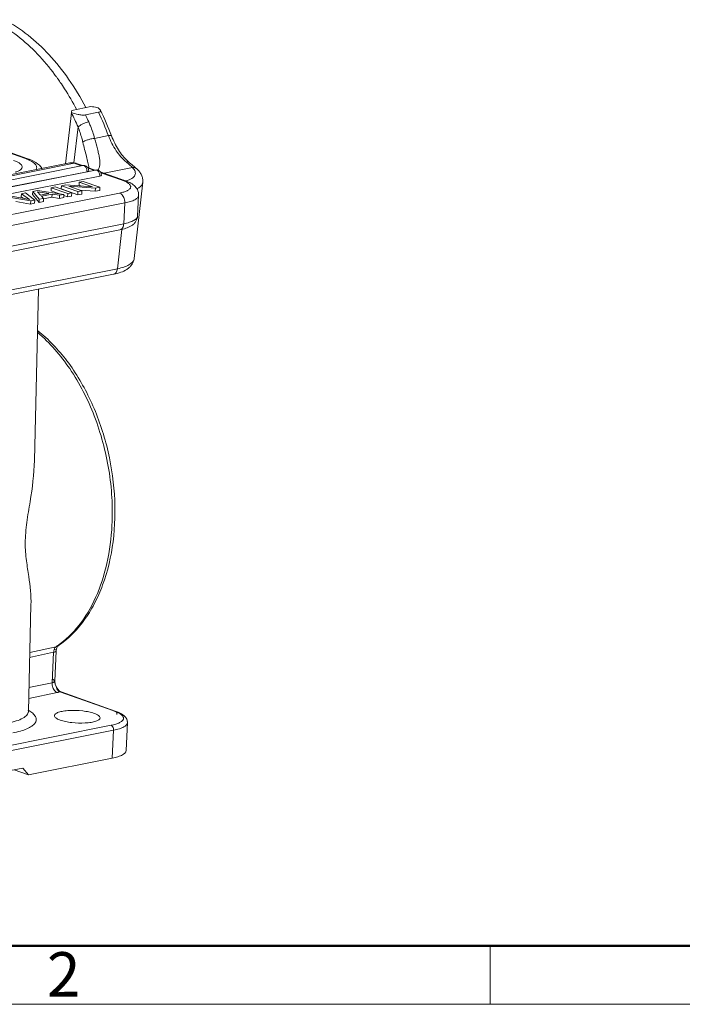
# Model space of a CAD drawing. Units: millimetres. Extents: x 849 to 1443, y 588 to 1008.
# Drawn here: x 991 to 1070, y 588 to 706 of the extents above; entities that cross this region are included whole.
import ezdxf

# ---------------------------------------------------------------- set-up
doc = ezdxf.new("R2010")
doc.units = ezdxf.units.MM
doc.header["$LTSCALE"] = 65.395
doc.layers.get('0').update_dxf_attribs({"linetype": 'CONTINUOUS', "lineweight": 30})
doc.layers.add('Dim', color=3, linetype='CONTINUOUS', lineweight=15)
doc.layers.add('图框', color=7, linetype='CONTINUOUS', lineweight=20)
doc.styles.add('Romans字体', font='romans.shx', dxfattribs={"width": 0.75})

# ---------------------------------------------------------------- blocks, each defined once
blk = doc.blocks.new('A4图框-NEW')
at = {"layer": '图框', "lineweight": 50}
blk.add_line((836.855, 484.035), (1126.929, 484.035), dxfattribs=at)
at = {"layer": '图框', "color": 6}
blk.add_line((932.483, 484.035), (932.483, 480.535), dxfattribs=at)
at = {"layer": '图框', "color": 1, "lineweight": 18}
blk.add_line((833.413, 480.535), (1130.412, 480.535), dxfattribs=at)
at = {"layer": '图框', "color": 6, "insert": (906.025, 483.648), "char_height": 2.652, "width": 2.55791, "attachment_point": 1, "style": 'Romans字体'}
blk.add_mtext('2', dxfattribs=at)

msp = doc.modelspace()

# ---------------------------------------------------------------- linework, layer by layer
at = {"color": 7, "linetype": 'Continuous', "lineweight": 15}
for p, q in [((994.31, 700.31), (994.32, 700.3)), ((995.1, 699.28), (995.12, 699.26)), ((995.21, 699.13), (995.22, 699.12)), ((991.42, 689.38), (972.01, 696.23)), ((972.29, 696.21), (991.7, 689.37)), ((997.02, 694.82), (997.04, 694.86)), ((997.07, 695.1), (997.05, 694.94)), ((997.07, 695.1), (999.36, 695.55)), ((998.71, 694.56), (1000.26, 694.87)), ((997.02, 694.82), (996.33, 688.72)), ((997.33, 688.83), (997.82, 693.14)), ((999.8, 691.75), (1001.45, 692.08)), ((996.85, 688.82), (959.46, 681.4)), ((997.34, 688.78), (959.94, 681.36)), ((998.38, 688.51), (962.61, 681.41)), ((999.89, 687.97), (964.13, 680.87)), ((998.2, 688.47), (997.34, 688.78)), ((997.62, 688.76), (998.35, 688.5)), ((998.89, 687.78), (999.04, 687.84)), ((998.96, 688.29), (999.87, 687.97)), ((999.72, 687.94), (999.02, 688.19)), ((1004.31, 688.27), (1000.92, 687.6)), ((1003.59, 688.92), (1003.87, 688.68)), ((1003.87, 688.68), (1004.31, 688.27)), ((1004.88, 688.07), (1004.61, 688.31)), ((1004.88, 688.07), (1004.88, 688.07)), ((998.89, 687.78), (963.12, 680.69)), ((1000.41, 687.25), (964.64, 680.15)), ((997.97, 686.53), (998.43, 686.62)), ((998.43, 686.62), (1000.41, 685.92)), ((1000.41, 687.25), (1000.56, 687.3)), ((1000.47, 687.76), (1003.38, 686.73)), ((1003.1, 686.75), (1000.54, 687.65)), ((1003.1, 686.75), (1003.36, 686.64)), ((992.41, 685.42), (992.96, 685.53)), ((992.96, 685.53), (996.14, 685.07)), ((994.59, 685.48), (994.61, 685.86)), ((994.59, 685.48), (995.47, 685.17)), ((994.61, 685.86), (995.08, 685.95)), ((996.59, 685.16), (994.61, 685.86)), ((995.08, 685.95), (997.06, 685.25)), ((995.81, 685.72), (995.83, 686.1)), ((995.81, 685.72), (997.79, 685.02)), ((995.83, 686.1), (996.34, 686.2)), ((997.81, 685.4), (995.83, 686.1)), ((996.34, 686.2), (999.53, 685.98)), ((999.9, 685.82), (996.7, 686.05)), ((996.7, 686.05), (998.27, 685.49)), ((998.27, 685.49), (997.81, 685.4)), ((997.95, 686.14), (997.97, 686.53)), ((997.95, 686.14), (998.15, 686.07)), ((999.53, 685.98), (997.97, 686.53)), ((998.06, 685.57), (999.88, 685.44)), ((998.25, 685.11), (998.27, 685.49)), ((999.88, 685.44), (999.9, 685.82)), ((999.88, 685.44), (1000.4, 685.54)), ((1000.41, 685.92), (999.9, 685.82)), ((1000.4, 685.54), (1000.41, 685.92)), ((1005.54, 686.51), (1004.52, 677.41)), ((971.3, 678.98), (1002.78, 685.23)), ((989.68, 684.88), (992.01, 684.47)), ((992.18, 684.28), (989.81, 684.7)), ((991.03, 684.77), (991.05, 685.15)), ((991.03, 684.77), (991.27, 684.6)), ((991.54, 685.25), (991.05, 685.15)), ((992.01, 684.47), (991.05, 685.15)), ((991.54, 685.25), (992.65, 684.38)), ((992.16, 683.9), (992.18, 684.28)), ((992.18, 684.28), (992.65, 684.38)), ((992.39, 685.04), (992.41, 685.42)), ((992.39, 685.04), (993.17, 684.1)), ((993.19, 684.49), (992.41, 685.42)), ((992.63, 684), (992.65, 684.38)), ((994.33, 685.17), (992.98, 685.37)), ((992.98, 685.37), (993.34, 684.97)), ((993.17, 684.1), (993.19, 684.49)), ((993.71, 684.59), (993.19, 684.49)), ((993.34, 684.97), (994.33, 685.17)), ((994.72, 685.11), (993.46, 684.85)), ((993.46, 684.85), (993.71, 684.59)), ((993.71, 684.59), (993.69, 684.21)), ((993.7, 684.53), (994.7, 684.72)), ((994.7, 684.72), (994.72, 685.11)), ((994.7, 684.72), (995.6, 684.59)), ((995.62, 684.97), (994.72, 685.11)), ((995.6, 684.59), (995.62, 684.97)), ((995.6, 684.59), (996.12, 684.69)), ((996.14, 685.07), (995.62, 684.97)), ((996.12, 684.69), (996.14, 685.07)), ((996.13, 684.93), (996.57, 684.78)), ((996.59, 685.16), (996.57, 684.78)), ((996.57, 684.78), (997.04, 684.87)), ((997.06, 685.25), (996.59, 685.16)), ((997.04, 684.87), (997.06, 685.25)), ((997.81, 685.4), (997.79, 685.02)), ((997.79, 685.02), (998.25, 685.11)), ((1005.05, 684.96), (1004.93, 682.48)), ((1003.4, 684.04), (971.92, 677.79)), ((990.4, 684.21), (992.16, 683.9)), ((992.16, 683.9), (992.63, 684)), ((993.17, 684.1), (993.69, 684.21)), ((1003.27, 681.56), (1003.4, 684.04)), ((1002.81, 680.82), (971.32, 674.58)), ((971.79, 675.32), (1003.27, 681.56)), ((1002.52, 676.19), (1003.05, 680.89)), ((955.52, 666.86), (1002.52, 676.19)), ((955.06, 666.2), (1002.06, 675.53)), ((993.11, 673.75), (992.61, 653.29)), ((992.2, 636.05), (991.89, 623.31)), ((992.04, 629.76), (994.9, 630.39)), ((995.21, 631.06), (992.06, 630.37)), ((994.72, 626.76), (994.9, 630.39)), ((995.22, 630.57), (995.04, 626.94)), ((995.36, 631.12), (995.21, 631.06)), ((995.33, 631.15), (995.37, 631.17)), ((995.37, 631.11), (995.4, 631.14)), ((995.4, 631.14), (995.4, 631.14)), ((995.4, 631.14), (995.4, 631.14)), ((991.96, 626.19), (994.72, 626.76)), ((995.01, 626.79), (995.09, 626.61)), ((991.93, 624.87), (995.34, 625.58)), ((995.09, 626.61), (995.09, 626.6)), ((995.45, 625.6), (995.65, 625.66)), ((995.73, 625.68), (995.53, 625.83)), ((995.79, 625.65), (995.65, 625.66)), ((1002.11, 623.38), (995.65, 625.66)), ((995.79, 625.65), (995.73, 625.68)), ((1002.25, 623.37), (995.79, 625.65)), ((991.88, 623.44), (991.89, 623.31)), ((991.89, 623.31), (991.89, 623.31)), ((1002.11, 623.38), (1002.25, 623.37)), ((1002.25, 623.37), (1002.59, 623.24)), ((1003.72, 622), (1003.55, 618.66)), ((1003.7, 622.12), (1003.72, 622)), ((948.55, 611.11), (1001.76, 621.67)), ((1002.06, 621.08), (948.86, 610.52)), ((1001.9, 617.74), (1002.06, 621.08)), ((1001.9, 617.74), (991.92, 615.76)), ((991.23, 616.57), (959.45, 610.26)), ((991.92, 615.76), (990.21, 616.37)), ((991.92, 615.76), (991.23, 616.57))]:
    msp.add_line(p, q, dxfattribs=at)
for points in [[(1004.61, 688.31), (1004.26, 688.61), (1003.98, 688.85)], [(995.22, 630.57), (995.22, 630.64), (995.27, 630.91)], [(995.27, 630.91), (995.35, 631.08), (995.37, 631.11)], [(995.53, 625.83), (995.32, 626.12), (995.13, 626.51), (995.09, 626.6)], [(991.9, 623.21), (991.91, 623.19), (991.89, 623.31)]]:
    msp.add_lwpolyline(points, dxfattribs=at)
for centre, radius, start, end in [((973.25, 683.14), 27.17, 37.7462, 39.1703), ((972.85, 682.82), 27.68, 37.5604, 37.75), ((972.52, 682.57), 28.09, 36.4972, 37.5583), ((972.18, 682.32), 28.52, 36.2931, 36.4553), ((972.1, 682.26), 28.62, 36.1388, 36.2931), ((971.86, 682.08), 28.92, 35.3957, 36.1081), ((971.52, 681.84), 29.33, 34.8079, 35.396), ((971.28, 681.68), 29.62, 34.4703, 34.8083), ((988.75, 696.14), 8.38, 351.2227, 351.7788), ((1016.76, 830.37), 135.94, 262.6425, 262.943), ((965.54, 678.39), 38.43, 20.8667, 25.3905), ((966.39, 678.56), 37.91, 20.8643, 25.9087), ((965.44, 678.72), 35.44, 24.0067, 27.0076), ((964.94, 678.51), 37.39, 24.0216, 25.4241), ((989.17, 683.02), 6.75, 68.1388, 70.5862), ((1007.44, 693.02), 5.42, 226.9168, 230.31), ((997.13, 687.39), 1.45, 80.711, 81.6405), ((997.12, 687.35), 1.49, 70.5347, 80.66), ((997.45, 688.29), 0.497, 70.5571, 77.75), ((1003.85, 677.48), 0.667, 346.868, 353.5556), ((989.5, 639.65), 10.31, 303.633, 304.4559), ((995.1, 631.59), 0.535, 299.6339, 303.5857), ((995.1, 631.58), 0.531, 303.6007, 308.121), ((994.79, 628.28), 2.75, 281.6658, 284.0095), ((989.75, 619.73), 4.29, 58.6949, 59.7369), ((989.91, 620), 3.98, 57.5991, 58.6954), ((1000.34, 618.36), 5.32, 68.9906, 70.5832)]:
    msp.add_arc(centre, radius, start, end, dxfattribs=at)
for points, knots in [([(987.91, 705.71), (988.49, 705.4), (990.9, 703.96), (992.95, 701.97), (994.31, 700.31)], [0, 0, 0, 0, 0.234397, 1, 1, 1, 1]), ([(998.74, 695.45), (998.13, 696.62), (996.8, 698.83), (993.79, 702.6), (991.02, 704.88), (989.02, 705.93)], [0, 0, 0, 0, 0.273598, 0.532873, 1, 1, 1, 1]), ([(995.7, 698.44), (995.88, 698.19), (996.57, 697.15), (997.2, 696.06), (997.63, 695.23)], [0, 0, 0, 0, 0.245833, 1, 1, 1, 1]), ([(997.04, 694.86), (997.28, 694.75), (997.7, 694.62), (998.2, 694.54), (998.5, 694.53), (998.64, 694.55), (998.71, 694.56)], [0, 0, 0, 0, 0.476158, 0.749428, 0.882759, 1, 1, 1, 1]), ([(1000.49, 695.12), (1000.47, 695.16), (1000.43, 695.22), (1000.29, 695.34), (1000.16, 695.42), (1000.06, 695.46)], [0, 0, 0, 0, 0.19286, 0.426255, 1, 1, 1, 1]), ([(1000.26, 694.87), (1000.31, 694.88), (1000.39, 694.9), (1000.48, 694.96), (1000.52, 695.05), (1000.5, 695.1), (1000.49, 695.12)], [0, 0, 0, 0, 0.362725, 0.614589, 0.804238, 1, 1, 1, 1]), ([(997.82, 693.14), (997.89, 693.2), (998.08, 693.33), (998.4, 693.5), (998.75, 693.64), (998.98, 693.71), (999.09, 693.73)], [0, 0, 0, 0, 0.2088, 0.482488, 0.76697, 1, 1, 1, 1]), ([(999.09, 693.73), (999.16, 693.57), (999.43, 692.92), (999.66, 692.26), (999.8, 691.75)], [0, 0, 0, 0, 0.250502, 1, 1, 1, 1]), ([(997.82, 693.14), (997.99, 692.69), (998.19, 692.08), (998.36, 691.45), (998.39, 691.29)], [0, 0, 0, 0, 0.749503, 1, 1, 1, 1]), ([(999.8, 691.75), (999.68, 691.74), (999.42, 691.71), (999.03, 691.61), (998.68, 691.47), (998.47, 691.35), (998.39, 691.29)], [0, 0, 0, 0, 0.237582, 0.531139, 0.806579, 1, 1, 1, 1]), ([(999.8, 691.75), (999.91, 691.33), (1000.08, 690.73), (1000.27, 689.96), (1000.37, 689.45), (1000.43, 689), (1000.42, 688.6), (1000.35, 688.25), (1000.26, 688.04), (1000.2, 687.95)], [0, 0, 0, 0, 0.330808, 0.478633, 0.611159, 0.727426, 0.828536, 0.917748, 1, 1, 1, 1]), ([(1001.45, 692.08), (1001.5, 692.09), (1001.58, 692.1), (1001.69, 692.11), (1001.77, 692.1), (1001.81, 692.08), (1001.81, 692.06)], [0, 0, 0, 0, 0.382613, 0.678044, 0.878784, 1, 1, 1, 1]), ([(1003.59, 688.92), (1003.12, 689.31), (1002.27, 690.3), (1001.69, 691.45), (1001.45, 692.08)], [0, 0, 0, 0, 0.474731, 1, 1, 1, 1]), ([(1001.81, 692.06), (1002.04, 691.47), (1002.57, 690.39), (1003.32, 689.45), (1003.74, 689.06)], [0, 0, 0, 0, 0.528112, 1, 1, 1, 1]), ([(998.39, 691.29), (998.53, 690.73), (998.75, 689.92), (999, 688.9), (999.09, 688.44), (999.11, 688.23)], [0, 0, 0, 0, 0.558651, 0.797279, 1, 1, 1, 1]), ([(990.31, 687.71), (990.43, 687.75), (990.66, 687.84), (990.94, 687.99), (991.12, 688.17), (991.16, 688.4), (991.05, 688.61), (990.84, 688.8), (990.52, 688.98), (990.26, 689.08), (990.12, 689.13)], [0, 0, 0, 0, 0.164261, 0.292763, 0.389184, 0.467511, 0.553534, 0.667317, 0.81619, 1, 1, 1, 1]), ([(991.42, 689.38), (991.44, 689.39), (991.53, 689.4), (991.63, 689.39), (991.7, 689.37)], [0, 0, 0, 0, 0.25832, 1, 1, 1, 1]), ([(991.69, 689.28), (991.9, 689.2), (992.19, 689.06), (992.52, 688.83), (992.74, 688.64), (992.88, 688.4), (992.88, 688.17), (992.83, 688.06), (992.8, 688.01)], [0, 0, 0, 0, 0.361757, 0.508296, 0.632627, 0.825666, 0.910345, 1, 1, 1, 1]), ([(991.7, 689.37), (992.07, 689.24), (992.75, 688.95), (993.35, 688.46), (993.55, 688.17)], [0, 0, 0, 0, 0.529162, 1, 1, 1, 1]), ([(997.34, 688.78), (997.26, 688.81), (997.1, 688.84), (996.93, 688.84), (996.85, 688.82)], [0, 0, 0, 0, 0.510442, 1, 1, 1, 1]), ([(997.56, 688.78), (997.54, 688.78), (997.47, 688.8), (997.39, 688.79), (997.34, 688.78)], [0, 0, 0, 0, 0.245343, 1, 1, 1, 1]), ([(999.09, 687.89), (999.09, 687.98), (999.06, 688.17), (998.89, 688.39), (998.65, 688.52), (998.46, 688.53), (998.38, 688.51)], [0, 0, 0, 0, 0.250424, 0.500477, 0.750313, 1, 1, 1, 1]), ([(998.52, 688.5), (998.51, 688.5), (998.46, 688.51), (998.41, 688.52), (998.38, 688.51)], [0, 0, 0, 0, 0.259642, 1, 1, 1, 1]), ([(998.89, 687.78), (998.89, 687.86), (998.87, 688.05), (998.77, 688.32), (998.61, 688.47), (998.52, 688.5)], [0, 0, 0, 0, 0.273313, 0.671555, 1, 1, 1, 1]), ([(999.04, 687.84), (999.05, 687.84), (999.07, 687.86), (999.09, 687.88), (999.09, 687.89)], [0, 0, 0, 0, 0.311475, 1, 1, 1, 1]), ([(1000.6, 687.36), (1000.61, 687.45), (1000.58, 687.63), (1000.41, 687.86), (1000.17, 687.98), (999.98, 687.99), (999.89, 687.97)], [0, 0, 0, 0, 0.250424, 0.500477, 0.750313, 1, 1, 1, 1]), ([(1000.04, 687.96), (1000.03, 687.96), (999.98, 687.98), (999.93, 687.98), (999.89, 687.97)], [0, 0, 0, 0, 0.259642, 1, 1, 1, 1]), ([(1000.41, 687.25), (1000.41, 687.33), (1000.39, 687.52), (1000.29, 687.78), (1000.13, 687.93), (1000.04, 687.96)], [0, 0, 0, 0, 0.273313, 0.671555, 1, 1, 1, 1]), ([(1004.31, 688.27), (1004.38, 688.2), (1004.51, 688.06), (1004.64, 687.82), (1004.68, 687.58), (1004.62, 687.35), (1004.46, 687.14), (1004.22, 686.96), (1003.9, 686.79), (1003.66, 686.71), (1003.53, 686.67)], [0, 0, 0, 0, 0.132889, 0.244528, 0.34233, 0.438404, 0.545477, 0.672386, 0.823453, 1, 1, 1, 1]), ([(1003.59, 688.92), (1003.66, 688.94), (1003.79, 688.95), (1003.93, 688.89), (1003.98, 688.85)], [0, 0, 0, 0, 0.516348, 1, 1, 1, 1]), ([(1004.88, 688.07), (1004.81, 688.14), (1004.62, 688.25), (1004.41, 688.28), (1004.31, 688.27)], [0, 0, 0, 0, 0.509932, 1, 1, 1, 1]), ([(1004.88, 688.07), (1004.99, 687.97), (1005.18, 687.76), (1005.41, 687.39), (1005.55, 686.97), (1005.56, 686.66), (1005.54, 686.51)], [0, 0, 0, 0, 0.244286, 0.489699, 0.74107, 1, 1, 1, 1]), ([(1000.56, 687.3), (1000.57, 687.31), (1000.59, 687.32), (1000.6, 687.34), (1000.6, 687.36)], [0, 0, 0, 0, 0.311475, 1, 1, 1, 1]), ([(1003.36, 686.64), (1003.49, 686.59), (1003.71, 686.48), (1003.94, 686.31), (1004.05, 686.16), (1004.1, 686.06), (1004.11, 685.96), (1004.09, 685.85), (1004.03, 685.76), (1003.89, 685.62), (1003.64, 685.48), (1003.25, 685.33), (1002.95, 685.26), (1002.78, 685.23)], [0, 0, 0, 0, 0.155536, 0.274857, 0.322353, 0.363631, 0.401442, 0.439452, 0.481263, 0.529537, 0.650686, 0.808043, 1, 1, 1, 1]), ([(1003.1, 686.75), (1003.12, 686.75), (1003.22, 686.76), (1003.32, 686.75), (1003.38, 686.73)], [0, 0, 0, 0, 0.25832, 1, 1, 1, 1]), ([(1003.38, 686.73), (1003.59, 686.66), (1003.99, 686.49), (1004.53, 686.15), (1004.88, 685.73), (1005.03, 685.31), (1005.06, 685.08), (1005.05, 684.96)], [0, 0, 0, 0, 0.254597, 0.489472, 0.732309, 0.863971, 1, 1, 1, 1]), ([(1005.54, 686.51), (1005.53, 686.44), (1005.49, 686.28), (1005.34, 686.07), (1005.12, 685.88), (1004.95, 685.77), (1004.85, 685.72)], [0, 0, 0, 0, 0.207879, 0.435284, 0.696591, 1, 1, 1, 1]), ([(1003.4, 684.04), (1003.4, 684.17), (1003.38, 684.4), (1003.29, 684.7), (1003.12, 685), (1002.93, 685.18), (1002.78, 685.23)], [0, 0, 0, 0, 0.272746, 0.477814, 0.672236, 1, 1, 1, 1]), ([(1005.05, 684.96), (1005.05, 684.91), (1005.02, 684.81), (1004.93, 684.67), (1004.79, 684.55), (1004.51, 684.37), (1004.04, 684.19), (1003.63, 684.09), (1003.4, 684.04)], [0, 0, 0, 0, 0.071671, 0.151953, 0.246868, 0.359611, 0.642458, 1, 1, 1, 1]), ([(1004.93, 682.48), (1004.92, 682.35), (1004.87, 682.1), (1004.69, 681.77), (1004.45, 681.5), (1004.07, 681.23), (1003.52, 680.99), (1003.05, 680.87), (1002.81, 680.82)], [0, 0, 0, 0, 0.134347, 0.263667, 0.385559, 0.502076, 0.737429, 1, 1, 1, 1]), ([(1003.27, 681.56), (1003.5, 681.61), (1003.92, 681.71), (1004.39, 681.89), (1004.66, 682.07), (1004.81, 682.2), (1004.9, 682.33), (1004.92, 682.43), (1004.93, 682.48)], [0, 0, 0, 0, 0.357542, 0.640389, 0.753132, 0.848047, 0.928329, 1, 1, 1, 1]), ([(1002.81, 680.82), (1002.87, 680.84), (1003, 680.9), (1003.15, 681.07), (1003.24, 681.3), (1003.27, 681.47), (1003.27, 681.56)], [0, 0, 0, 0, 0.209702, 0.441506, 0.70576, 1, 1, 1, 1]), ([(1004.52, 677.41), (1004.5, 677.27), (1004.43, 677), (1004.23, 676.65), (1003.97, 676.35), (1003.54, 676.02), (1002.9, 675.73), (1002.35, 675.59), (1002.06, 675.53)], [0, 0, 0, 0, 0.12559, 0.247682, 0.367347, 0.485226, 0.72903, 1, 1, 1, 1]), ([(1002.52, 676.19), (1002.78, 676.24), (1003.26, 676.36), (1003.79, 676.58), (1004.12, 676.8), (1004.35, 677), (1004.47, 677.2), (1004.5, 677.33)], [0, 0, 0, 0, 0.335993, 0.611784, 0.727151, 0.828733, 1, 1, 1, 1]), ([(1002.06, 675.53), (1002.12, 675.54), (1002.24, 675.59), (1002.38, 675.74), (1002.48, 675.95), (1002.51, 676.1), (1002.52, 676.19)], [0, 0, 0, 0, 0.212766, 0.44522, 0.70782, 1, 1, 1, 1]), ([(1001.87, 645.57), (1001.98, 647.77), (1001.71, 652.23), (1000, 658.59), (997.14, 664.22), (994.47, 667.33), (993, 668.57)], [0, 0, 0, 0, 0.26008, 0.522674, 0.773203, 1, 1, 1, 1]), ([(993.01, 668.79), (994.32, 667.75), (996.75, 665.17), (999.51, 660.46), (1001.41, 655.05), (1002.33, 649.33), (1002.2, 643.69), (1001.18, 639.28), (999.82, 636.18), (998.58, 634.17), (997.12, 632.46), (995.99, 631.54), (995.4, 631.14)], [0, 0, 0, 0, 0.118709, 0.248233, 0.384822, 0.523108, 0.657361, 0.78273, 0.841243, 0.896781, 0.949556, 1, 1, 1, 1]), ([(991.51, 643.43), (991.51, 644.25), (991.67, 645.92), (992.25, 649.18), (992.57, 651.65), (992.61, 653.29)], [0, 0, 0, 0, 0.24991, 0.503845, 1, 1, 1, 1]), ([(995.37, 631.17), (996.33, 631.84), (998.13, 633.59), (1000.1, 636.99), (1001.41, 641.08), (1001.79, 644.04), (1001.87, 645.57)], [0, 0, 0, 0, 0.215671, 0.454066, 0.716639, 1, 1, 1, 1]), ([(992.2, 636.05), (992.22, 637.18), (992.02, 638.95), (991.63, 641.38), (991.51, 642.72), (991.51, 643.43)], [0, 0, 0, 0, 0.456953, 0.714198, 1, 1, 1, 1]), ([(995.06, 630.91), (995.03, 630.87), (994.95, 630.71), (994.91, 630.53), (994.9, 630.39)], [0, 0, 0, 0, 0.228541, 1, 1, 1, 1]), ([(995.22, 630.57), (995.22, 630.52), (995.13, 630.46), (995.02, 630.42), (994.94, 630.4), (994.9, 630.39)], [0, 0, 0, 0, 0.371224, 0.659884, 1, 1, 1, 1]), ([(994.97, 630.77), (995.03, 630.74), (995.13, 630.71), (995.22, 630.61), (995.22, 630.57)], [0, 0, 0, 0, 0.620572, 1, 1, 1, 1]), ([(995.21, 631.06), (995.2, 631.05), (995.14, 631.01), (995.09, 630.95), (995.06, 630.91)], [0, 0, 0, 0, 0.238304, 1, 1, 1, 1]), ([(995.34, 625.58), (995.25, 625.61), (995.01, 625.77), (994.77, 626.2), (994.71, 626.57), (994.72, 626.76)], [0, 0, 0, 0, 0.212885, 0.592656, 1, 1, 1, 1]), ([(994.72, 626.76), (994.76, 626.77), (994.85, 626.79), (994.96, 626.84), (995.04, 626.9), (995.04, 626.94)], [0, 0, 0, 0, 0.361207, 0.647676, 1, 1, 1, 1]), ([(995.04, 626.94), (995.04, 626.98), (994.98, 627.05), (994.89, 627.1), (994.82, 627.13), (994.79, 627.14)], [0, 0, 0, 0, 0.36005, 0.64356, 1, 1, 1, 1]), ([(995.09, 626.61), (995.08, 626.63), (995.05, 626.74), (995.03, 626.86), (995.04, 626.94)], [0, 0, 0, 0, 0.2436, 1, 1, 1, 1]), ([(995.09, 626.6), (995.16, 626.42), (995.23, 626.13), (995.43, 625.81), (995.57, 625.69), (995.65, 625.66)], [0, 0, 0, 0, 0.529649, 0.777659, 1, 1, 1, 1]), ([(991.89, 623.31), (991.89, 623.24), (991.85, 623.09), (991.71, 622.88), (991.5, 622.69), (991.09, 622.43), (990.38, 622.15), (989.76, 622), (989.41, 621.93)], [0, 0, 0, 0, 0.071739, 0.151738, 0.246219, 0.358581, 0.641576, 1, 1, 1, 1]), ([(990.02, 620.76), (990.33, 620.82), (990.9, 620.96), (991.67, 621.22), (992.25, 621.51), (992.66, 621.85), (992.83, 622.18), (992.83, 622.44), (992.76, 622.71), (992.5, 623.05), (992.21, 623.26), (992.05, 623.36)], [0, 0, 0, 0, 0.201332, 0.371782, 0.509337, 0.615653, 0.698802, 0.737652, 0.778375, 0.874553, 1, 1, 1, 1]), ([(999.75, 623.09), (999.55, 623.17), (999.09, 623.28), (998.09, 623.44), (997.06, 623.47), (996.1, 623.38), (995.6, 623.27), (995.29, 623.15), (995.1, 623.04), (995, 622.91), (994.99, 622.83)], [0, 0, 0, 0, 0.130657, 0.283814, 0.607073, 0.750908, 0.867268, 0.912791, 0.949412, 1, 1, 1, 1]), ([(1002.25, 623.33), (1002.41, 623.27), (1002.69, 623.14), (1003.03, 622.92), (1003.21, 622.71), (1003.25, 622.54), (1003.23, 622.36), (1003.07, 622.16), (1002.75, 621.96), (1002.3, 621.8), (1001.95, 621.71), (1001.76, 621.67)], [0, 0, 0, 0, 0.163799, 0.290518, 0.38314, 0.421295, 0.458242, 0.542929, 0.658761, 0.811648, 1, 1, 1, 1]), ([(1002.25, 623.37), (1002.32, 623.35), (1002.44, 623.23), (1002.46, 623.06), (1002.46, 622.98)], [0, 0, 0, 0, 0.452155, 1, 1, 1, 1]), ([(1002.59, 623.24), (1002.74, 623.18), (1003.02, 623.04), (1003.38, 622.78), (1003.66, 622.43), (1003.72, 622.14), (1003.72, 622)], [0, 0, 0, 0, 0.275451, 0.520049, 0.754935, 1, 1, 1, 1]), ([(994.99, 622.83), (994.99, 622.72), (995.14, 622.54), (995.4, 622.4), (995.58, 622.32), (995.69, 622.29)], [0, 0, 0, 0, 0.360071, 0.643448, 1, 1, 1, 1]), ([(995.69, 622.29), (995.89, 622.22), (996.35, 622.1), (997.34, 621.94), (998.38, 621.91), (999.34, 622), (999.84, 622.11), (1000.14, 622.23), (1000.33, 622.34), (1000.44, 622.47), (1000.44, 622.55)], [0, 0, 0, 0, 0.130657, 0.283814, 0.607073, 0.750908, 0.867268, 0.912791, 0.949412, 1, 1, 1, 1]), ([(1000.44, 622.55), (1000.45, 622.66), (1000.29, 622.84), (1000.03, 622.98), (999.85, 623.06), (999.75, 623.09)], [0, 0, 0, 0, 0.360071, 0.643448, 1, 1, 1, 1]), ([(1003.72, 622), (1003.71, 621.77), (1003.39, 621.52), (1003.03, 621.35), (1002.62, 621.21), (1002.3, 621.13), (1002.06, 621.08)], [0, 0, 0, 0, 0.350532, 0.484233, 0.637602, 1, 1, 1, 1]), ([(1002.06, 621.08), (1002.07, 621.14), (1002.05, 621.37), (1001.91, 621.62), (1001.76, 621.67)], [0, 0, 0, 0, 0.279118, 1, 1, 1, 1]), ([(1001.9, 617.74), (1002.13, 617.79), (1002.46, 617.87), (1002.86, 618.02), (1003.23, 618.19), (1003.54, 618.43), (1003.55, 618.66)], [0, 0, 0, 0, 0.362403, 0.515775, 0.649474, 1, 1, 1, 1])]:
    msp.add_open_spline(points, degree=3, knots=knots, dxfattribs=at)
msp.add_open_spline([(997.34, 688.83), (997.18, 688.86), (997.01, 688.85), (996.85, 688.82)], degree=3, dxfattribs=at)

# ---------------------------------------------------------------- block references
at = {"layer": 'Dim', "xscale": 2.0000084179768, "yscale": 2.0000084179768, "zscale": 2.0000084179768}
msp.add_blockref('A4图框-NEW', (-817.96, -372.72), dxfattribs=at)

doc.saveas('drawing.dxf')
